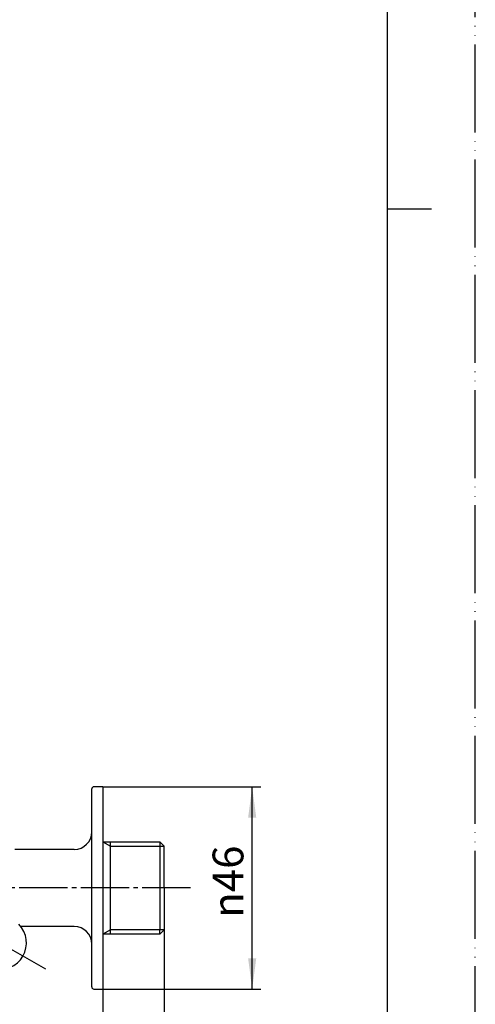
# Model space of a CAD drawing. Units: millimetres. Extents: x 0 to 420, y 0 to 594.
# Drawn here: x 316 to 420, y 116 to 340 of the extents above; entities that cross this region are included whole.
import ezdxf

# ---------------------------------------------------------------- set-up
doc = ezdxf.new("R2010")
doc.units = ezdxf.units.MM
doc.linetypes.add('DASH_CENTER', pattern=[14, 11, -1, 1, -1])
doc.linetypes.add('PHANTOM', pattern=[13, 10, -1, 0, -1, 0, -1])
doc.layers.add('1', color=7, linetype='Continuous')
doc.styles.add('CONVERTER_12', font='txt.shx', dxfattribs={"width": 0.9})
doc.dimstyles.new('ME10_DIM_12', dxfattribs={"dimtxt": 7, "dimasz": 7, "dimexe": 2, "dimexo": 0, "dimgap": 2, "dimtad": 1, "dimdsep": 46, "dimtxsty": 'CONVERTER_12', "dimsah": 1, "dimcen": 0.09, "dimclrd": 2, "dimclre": 2, "dimclrt": 7, "dimadec": 0, "dimazin": 0, "dimtfac": 1, "dimtdec": 4, "dimtix": 1, "dimtmove": 0, "dimatfit": 3, "dimfxl": 1, "dimtolj": 1, "dimtzin": 0, "dimarcsym": 0})
doc.dimstyles.new('ME10_DIM_13', dxfattribs={"dimtxt": 7, "dimasz": 7, "dimexe": 2, "dimexo": 0, "dimgap": 2, "dimtad": 1, "dimdsep": 46, "dimtxsty": 'CONVERTER_12', "dimsah": 1, "dimcen": 0.09, "dimclrd": 2, "dimclre": 2, "dimclrt": 7, "dimadec": 0, "dimazin": 0, "dimtfac": 1, "dimtdec": 4, "dimtix": 1, "dimtmove": 0, "dimatfit": 3, "dimfxl": 1, "dimtolj": 1, "dimtzin": 0, "dimarcsym": 0})
doc.dimstyles.new('ME10_DIM_14', dxfattribs={"dimtxt": 7, "dimasz": 7, "dimexe": 2, "dimexo": 0, "dimgap": 2, "dimtad": 1, "dimdsep": 46, "dimtxsty": 'CONVERTER_12', "dimsah": 1, "dimcen": 0.09, "dimclrd": 2, "dimclre": 2, "dimclrt": 7, "dimadec": 0, "dimazin": 0, "dimtfac": 1, "dimtdec": 4, "dimtix": 1, "dimtmove": 0, "dimatfit": 3, "dimfxl": 1, "dimtolj": 1, "dimtzin": 0, "dimarcsym": 0})

# ---------------------------------------------------------------- blocks, each defined once
blk = doc.blocks.new('開示A4')
at = {"layer": '1', "color": 4, "linetype": 'PHANTOM'}
blk.add_line((210, 0), (210, 297), dxfattribs=at)
at = {"layer": '1', "color": 7, "linetype": 'Continuous'}
for p, q in [((200, 148.5), (200, 287)), ((200, 10), (200, 148.5))]:
    blk.add_line(p, q, dxfattribs=at)
at = {"layer": '1', "color": 2, "linetype": 'Continuous'}
blk.add_line((200, 148.5), (205, 148.5), dxfattribs=at)
blk = doc.blocks.new('21-1C', base_point=(-428.84, -154.28))
at = {"layer": '1', "color": 7, "linetype": 'Continuous'}
blk.add_arc((311.88, 130.09), 6, 255, 45, dxfattribs=at)
blk = doc.blocks.new('A20-0-13', base_point=(-360.78, -61.84))
at = {"layer": '1', "color": 7, "linetype": 'Continuous'}
for p, q in [((332.73, 129.84), (332.73, 165.09)), ((335.23, 165.59), (333.23, 165.59)), ((335.23, 165.59), (335.23, 132.09)), ((335.23, 153.09), (336.97, 153.09)), ((336.97, 153.09), (348.23, 153.09)), ((336.97, 133.09), (336.97, 153.09)), ((349.23, 152.09), (348.23, 153.09)), ((348.23, 153.09), (348.23, 133.09)), ((316.86, 151.34), (315.23, 151.34)), ((328.73, 151.34), (316.86, 151.34)), ((349.23, 148.59), (349.23, 152.09)), ((349.23, 142.59), (349.23, 148.59)), ((349.23, 142.59), (349.23, 136.59)), ((349.23, 136.59), (349.23, 133.09)), ((318.49, 133.84), (316.55, 133.84)), ((328.73, 133.84), (318.49, 133.84)), ((335.23, 132.09), (335.23, 119.59)), ((336.97, 132.09), (335.23, 132.09)), ((336.97, 132.09), (336.97, 133.09)), ((348.23, 132.09), (336.97, 132.09)), ((348.23, 132.09), (349.23, 133.09)), ((348.23, 132.09), (348.23, 133.09)), ((332.73, 120.09), (332.73, 129.84)), ((333.23, 119.59), (335.23, 119.59))]:
    blk.add_line(p, q, dxfattribs=at)
at = {"layer": '1', "color": 2, "linetype": 'Continuous'}
for p, q in [((335.23, 153.09), (336.97, 152.09)), ((336.97, 152.09), (348.23, 152.09)), ((348.23, 152.09), (349.23, 152.09)), ((336.97, 133.09), (335.23, 132.09)), ((348.23, 133.09), (336.97, 133.09)), ((349.23, 133.09), (348.23, 133.09))]:
    blk.add_line(p, q, dxfattribs=at)
at = {"layer": '1', "color": 7, "linetype": 'Continuous'}
for centre, radius, start, end in [((333.23, 165.09), 0.5, 90, 180), ((328.73, 155.34), 4, 270, 0), ((328.73, 129.84), 4, 0, 90), ((333.23, 120.09), 0.5, 180, 270)]:
    blk.add_arc(centre, radius, start, end, dxfattribs=at)
blk = doc.blocks.new('*D16')
at = {"layer": '1', "color": 2, "linetype": 'Continuous'}
for p, q in [((335.23, 165.59), (371.23, 165.59)), ((369.23, 119.59), (369.23, 165.59)), ((335.23, 119.59), (371.23, 119.59))]:
    blk.add_line(p, q, dxfattribs=at)
at = {"layer": '1', "color": 2}
for points in [[(370.16, 158.59), (368.31, 158.59), (369.23, 165.59)], [(368.31, 126.59), (370.16, 126.59), (369.23, 119.59)]]:
    blk.add_solid(points, dxfattribs=at)
at = {"layer": '1', "color": 7, "insert": (367.23, 135.8), "char_height": 7, "attachment_point": 7, "rotation": 90, "line_spacing_factor": 0.60024, "style": 'CONVERTER_12'}
blk.add_mtext('\\C7;{\\Fgdt;n}\\C7;46', dxfattribs=at)
blk = doc.blocks.new('*D17')
at = {"layer": '1', "color": 2, "linetype": 'Continuous'}
for p, q in [((349.23, 133.09), (349.23, 97.57)), ((335.23, 119.59), (335.23, 97.57)), ((321.23, 99.57), (335.23, 99.57)), ((335.23, 99.57), (349.23, 99.57)), ((349.23, 99.57), (363.23, 99.57))]:
    blk.add_line(p, q, dxfattribs=at)
at = {"layer": '1', "color": 2}
for points in [[(328.23, 98.65), (328.23, 100.49), (335.23, 99.57)], [(356.23, 100.49), (356.23, 98.65), (349.23, 99.57)]]:
    blk.add_solid(points, dxfattribs=at)
at = {"layer": '1', "color": 7, "insert": (338.03, 101.57), "char_height": 7, "attachment_point": 7, "rotation": 0.0001, "line_spacing_factor": 0.60024, "style": 'CONVERTER_12'}
blk.add_mtext('14', dxfattribs=at)
blk = doc.blocks.new('*D18')
at = {"layer": '1', "color": 2, "linetype": 'Continuous'}
for p, q in [((290.23, 118.93), (290.23, 97.57)), ((335.23, 119.59), (335.23, 97.57)), ((290.23, 99.57), (335.23, 99.57))]:
    blk.add_line(p, q, dxfattribs=at)
at = {"layer": '1', "color": 2}
for points in [[(297.23, 100.49), (297.23, 98.65), (290.23, 99.57)], [(328.23, 98.65), (328.23, 100.49), (335.23, 99.57)]]:
    blk.add_solid(points, dxfattribs=at)
at = {"layer": '1', "color": 7, "insert": (307.48, 101.57), "char_height": 7, "attachment_point": 7, "rotation": 0.0001, "line_spacing_factor": 0.60024, "style": 'CONVERTER_12'}
blk.add_mtext('45', dxfattribs=at)

msp = doc.modelspace()

# ---------------------------------------------------------------- linework, layer by layer
at = {"layer": '1', "color": 2, "linetype": 'DASH_CENTER'}
for p, q in [((322.276, 124.093), (271.088, 153.647)), ((355.234, 142.593), (263.293, 142.593))]:
    msp.add_line(p, q, dxfattribs=at)

# ---------------------------------------------------------------- block references
msp.add_blockref('21-1C', (-428.838, -154.281))
at = {"layer": '1', "xscale": 2, "yscale": 2, "zscale": 2}
msp.add_blockref('開示A4', (0, 0), dxfattribs=at)
at = {"layer": '1'}
msp.add_blockref('A20-0-13', (-360.778, -61.839), dxfattribs=at)

# ---------------------------------------------------------------- dimensions: what is measured, and where the dimension line sits
dim = msp.add_linear_dim(base=(369.234, 119.593), p1=(335.234, 165.593), p2=(335.234, 119.593), angle=90, dimstyle='ME10_DIM_12', override={"dimpost": '{\\Fgdt;n}<>'}, dxfattribs=at)
dim.commit()
dim.dimension.update_dxf_attribs({"geometry": '*D16', "text_midpoint": (363.734, 142.593), "text_rotation": 90})
for base, p1, p2, dimstyle, picture, middle in [((335.234, 99.573), (349.234, 133.093), (335.234, 119.593), 'ME10_DIM_13', '*D17', (342.234, 105.073)), ((290.234, 99.573), (335.234, 119.593), (290.234, 118.929), 'ME10_DIM_14', '*D18', (312.734, 105.073))]:
    dim = msp.add_linear_dim(base=base, p1=p1, p2=p2, dimstyle=dimstyle, dxfattribs=at)
    dim.commit()
    dim.dimension.update_dxf_attribs({"geometry": picture, "text_midpoint": middle, "text_rotation": 0.00014})

doc.saveas('drawing.dxf')
